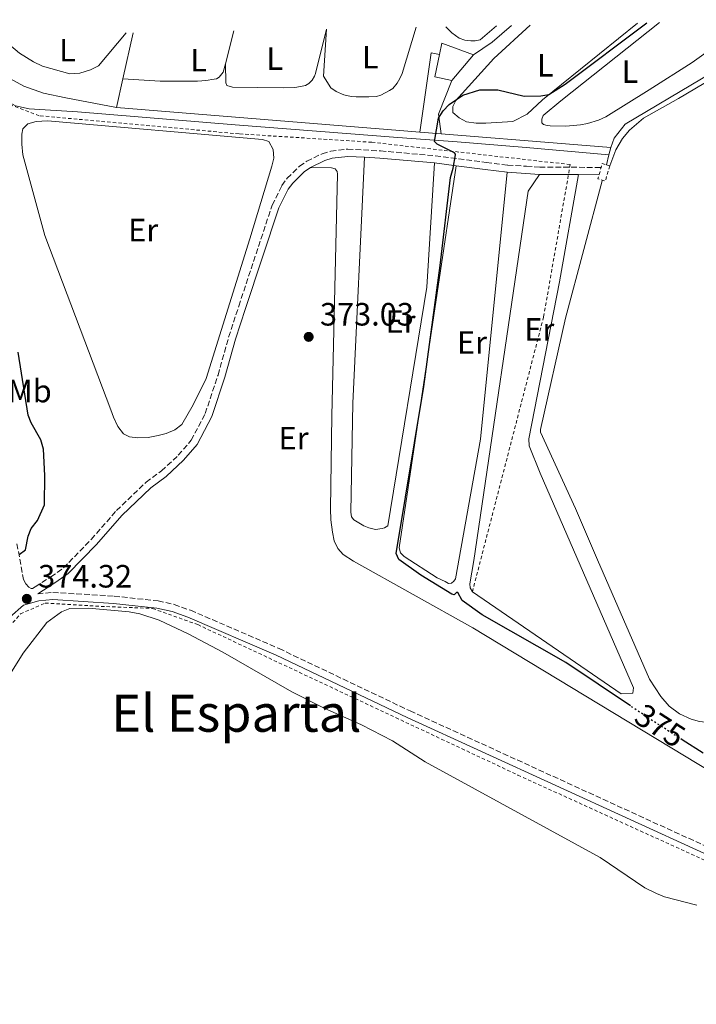
# Model space of a CAD drawing. Units: metres. Extents: x 632158 to 635591, y 4685728 to 4688106.
# Drawn here: x 634500 to 634710, y 4687785 to 4688090 of the extents above; entities that cross this region are included whole.
import ezdxf
from ezdxf.enums import TextEntityAlignment as Align

# ---------------------------------------------------------------- set-up
doc = ezdxf.new("R2010")
doc.units = ezdxf.units.M
doc.header["$MEASUREMENT"] = 0
for name, pattern in [('DGN Style 2', [1.7399219301090239, 1.043953158065414, -0.6959687720436097]), ('DGN Style 3', [2.435890702152634, 1.739921930109024, -0.6959687720436097]), ('DGN Style 5', [1.217945351076317, 0.5219765790327072, -0.6959687720436097])]:
    doc.linetypes.add(name, pattern=pattern)
for name, color, linetype, lineweight in [('Acequia de obra', 4, 'Continuous', 0), ('Acequia sin especificar', 4, 'Continuous', 0), ('Acequia sin especificar no vista', 4, 'DGN Style 5', 0), ('Balsa-alberca', 142, 'Continuous', 0), ('Camino', 7, 'DGN Style 3', 0), ('Cota de curva de nivel directora', 7, 'Continuous', 0), ('Cota de punto acotado terreno', 7, 'Continuous', 0), ('Curva de nivel directora', 30, 'Continuous', 30), ('Curva de nivel directora no vista', 30, 'DGN Style 5', 30), ('Estanque', 4, 'Continuous', 0), ('Etiqueta de uso rústico', 92, 'Continuous', 0), ('Línea de cambio de uso (parcela vista)', 92, 'Continuous', 0), ('Margen derecho', 7, 'Continuous', 0), ('Pontón-alcantarilla (pasos de agua)', 1, 'DGN Style 2', 0), ('Punto acotado terreno (símbolo)', 7, 'Continuous', 0), ('Texto de Área (paraje) menor', 7, 'Continuous', 0), ('Valla', 7, 'DGN Style 2', 0)]:
    doc.layers.add(name, color=color, linetype=linetype, lineweight=lineweight)
doc.styles.add('Style-Arial', font='arial.ttf')

# ---------------------------------------------------------------- blocks, each defined once
blk = doc.blocks.new('5PATER')
at = {"layer": 'Acequia sin especificar no vista', "linetype": 'Continuous', "lineweight": 0}
h = blk.add_hatch(color=51, dxfattribs=at)
edge = h.paths.add_edge_path()
edge.add_ellipse((0, 0), major_axis=(-0.1095731443231308, -0.1110710700762829), ratio=0.9994222409660317, start_angle=0, end_angle=360)

msp = doc.modelspace()

# ---------------------------------------------------------------- linework, layer by layer
at = {"layer": 'Acequia de obra', "color": 4, "linetype": 'Continuous', "lineweight": 0, "extrusion": (0.01181785377869862, -0.007270017634740523, 0.9999037379546374), "elevation": -26205.05405954389, "flags": 128}
msp.add_lwpolyline([(634634.4049325448, 4687983.717816059), (634635.4448599144, 4687986.607829042), (634638.8646210718, 4687990.96800766), (634693.4256562158, 4688023.268861273)], dxfattribs=at)
at = {"layer": 'Acequia de obra', "color": 4, "linetype": 'Continuous', "lineweight": 0, "extrusion": (0.006668515529212635, 0.02983173925059369, 0.9995326899276088), "elevation": 144456.1204149962, "flags": 128}
msp.add_lwpolyline([(403470.84826302, -4711368.1212226), (403470.84826302, -4711382.842506511)], dxfattribs=at)
at = {"layer": 'Acequia de obra', "color": 4, "linetype": 'Continuous', "lineweight": 0, "extrusion": (0.0009229187481894222, 0.005164417667468155, 0.9999862384108795), "elevation": 25171.14571320972, "flags": 128}
msp.add_lwpolyline([(634623.3241953569, 4687987.613257917), (634626.8043138554, 4688012.163585313), (634629.4343127351, 4688011.693579044)], dxfattribs=at)
at = {"layer": 'Acequia de obra', "color": 4, "linetype": 'Continuous', "lineweight": 0, "extrusion": (0.006752313657121455, 0.03014669329164324, 0.9995226776536166), "elevation": 145985.8163595866, "flags": 128}
msp.add_lwpolyline([(405465.1828901005, -4711140.689803323), (405465.1828901005, -4711149.753158111)], dxfattribs=at)
at = {"layer": 'Acequia de obra', "color": 4, "linetype": 'Continuous', "lineweight": 0, "elevation": 375.3600000000006, "flags": 128}
msp.add_lwpolyline([(634633.9000000004, 4688071.060000001), (634629.7199999997, 4688060.619999999), (634630.5099999999, 4688054.609999999)], dxfattribs=at)
at = {"layer": 'Acequia de obra', "color": 4, "linetype": 'Continuous', "lineweight": 0, "extrusion": (-0.1408878247881246, 0.01029317443100129, 0.9899720558614793), "elevation": -40785.20184300302, "flags": 128}
msp.add_lwpolyline([(-4721835.281017208, 288479.111331273), (-4721835.281017207, 288472.4570920233)], dxfattribs=at)
at = {"layer": 'Acequia de obra', "color": 4, "linetype": 'Continuous', "lineweight": 0, "extrusion": (-0.08420781040273173, -0.9861455230980507, 0.1429197395073523), "elevation": -4676491.263569927, "flags": 128}
msp.add_lwpolyline([(233516.7394559736, 675676.1543674485), (233502.6268841841, 675675.447106911), (233463.8971395789, 675674.5680831)], dxfattribs=at)
at = {"layer": 'Acequia de obra', "color": 4, "linetype": 'Continuous', "lineweight": 0, "extrusion": (0.008116624359481137, 0.03275129132432097, 0.9994305745401212), "elevation": 159067.5729421347, "flags": 128}
msp.add_lwpolyline([(511659.6140266906, -4700374.296721957), (511659.6140266906, -4700376.667650046)], dxfattribs=at)
at = {"layer": 'Acequia de obra', "color": 4, "linetype": 'Continuous', "lineweight": 0, "extrusion": (0.00758919864035083, 0.0304553555600745, 0.9995073163222503), "elevation": 147969.3967576889, "flags": 128}
msp.add_lwpolyline([(517704.8202981724, -4700071.638802185), (517704.8202981724, -4700074.824865586)], dxfattribs=at)
at = {"layer": 'Acequia de obra', "color": 4, "linetype": 'Continuous', "lineweight": 0}
for points in [[(634492.8799999999, 4688066.83, 373.7400000000052), (634494.8899999997, 4688065.27, 373.7400000000052), (634498.4800000006, 4688063.27, 373.5599999999977), (634502.7100000001, 4688062.359999999, 373.2100000000065), (634517.6900000004, 4688061.439999999, 373.2100000000065), (634566.6299999999, 4688057.34, 373.3899999999995), (634617.1399999997, 4688053.390000001, 374.2599999999948), (634635.54, 4688052.109999999, 375.8399999999965), (634656.9299999997, 4688050.33, 376.1900000000023), (634682.6100000005, 4688048.039999999, 376.679999999993)], [(634623.9400000004, 4688055.09, 374.3699999999953), (634617.6799999997, 4688055.550000001, 373.429999999993), (634603.7100000001, 4688056.76, 373.429999999993), (634529.8099999997, 4688062.74, 371.8600000000006)], [(634751.8899999997, 4687868.41, 376.429999999993), (634734.75, 4687869.74, 376.429999999993), (634710.7000000002, 4687872.300000001, 376.429999999993), (634708.1299999999, 4687873.01, 376.320000000007), (634704.5300000003, 4687874.699999999, 376.25), (634701.3300000001, 4687877.09, 376.2899999999936), (634698.6900000004, 4687880.07, 376.429999999993), (634695.1600000003, 4687885.42, 376.429999999993), (634679.1100000005, 4687922.449999999, 376.429999999993), (634672.2300000006, 4687938.33, 376.429999999993), (634661.4000000004, 4687961.99, 376.7799999999988), (634661.3799999999, 4687962.859999999, 376.6000000000058), (634669.1600000003, 4687997.4, 376.7799999999988), (634680.4800000006, 4688040.02, 376.7799999999988)]]:
    msp.add_polyline3d(points, dxfattribs=at)
at = {"layer": 'Acequia sin especificar', "color": 4, "linetype": 'Continuous', "lineweight": 0, "extrusion": (-0.3443885143130795, 0.5073344865331989, 0.7899419408939655), "elevation": 2160156.680997477, "flags": 128}
msp.add_lwpolyline([(-3158125.781741116, -2782250.748309704), (-3158117.869441839, -2782249.606723022), (-3158110.907710732, -2782249.606723022)], dxfattribs=at)
at = {"layer": 'Acequia sin especificar', "color": 4, "linetype": 'Continuous', "lineweight": 0}
msp.add_polyline3d([(634480.9199999999, 4688084.91, 370.7200000000012), (634488.0800000001, 4688077.640000001, 371.6000000000058), (634495.5199999996, 4688072.32, 371.7700000000041), (634501.0800000001, 4688069.390000001, 371.7700000000041), (634507.1500000004, 4688067.180000001, 371.6000000000058), (634514.0700000003, 4688065.699999999, 371.6000000000058), (634529.8099999997, 4688062.74, 371.8600000000006)], dxfattribs=at)
at = {"layer": 'Balsa-alberca', "color": 142, "linetype": 'Continuous', "lineweight": 0, "elevation": 373.4499999999985, "flags": 128}
msp.add_lwpolyline([(634494.3700000001, 4687883.050000001), (634500.8300000001, 4687893.51), (634508.1399999997, 4687903.039999999), (634512.7199999997, 4687906.33), (634515.3700000001, 4687907.359999999), (634521.0800000001, 4687907.4), (634533.7300000006, 4687906.34), (634537.0099999999, 4687905.710000001), (634543.0800000001, 4687903.76), (634552.0300000003, 4687899.529999999), (634562.8200000003, 4687893.789999999), (634584.2199999997, 4687881.480000001), (634594.2199999997, 4687876.470000001), (634605.8099999997, 4687871.289999999), (634615.4900000002, 4687866.32), (634625.5800000001, 4687859.779999999), (634679.8600000005, 4687830.140000001), (634693.7800000003, 4687820.65), (634697.3700000001, 4687818.949999999), (634699.8600000005, 4687817.949999999), (634709.9100000003, 4687815.32)], dxfattribs=at)
at = {"layer": 'Balsa-alberca', "color": 142, "linetype": 'Continuous', "lineweight": 0}
msp.add_polyline3d([(634494.3700000001, 4687883.050000001, 373.9799999999959), (634500.8300000001, 4687893.51, 373.9799999999959), (634508.1399999997, 4687903.039999999, 373.9799999999959), (634512.7199999997, 4687906.33, 373.9799999999959), (634515.3700000001, 4687907.359999999, 373.9799999999959), (634521.0800000001, 4687907.4, 373.9799999999959), (634533.7300000006, 4687906.34, 373.9799999999959), (634537.0099999999, 4687905.710000001, 373.9799999999959), (634543.0800000001, 4687903.76, 373.9799999999959), (634552.0300000003, 4687899.529999999, 373.9799999999959), (634562.8200000003, 4687893.789999999, 373.9799999999959), (634584.2199999997, 4687881.480000001, 373.9799999999959), (634594.2199999997, 4687876.470000001, 373.9799999999959), (634605.8099999997, 4687871.289999999, 373.9799999999959), (634615.4900000002, 4687866.32, 373.9799999999959), (634625.5800000001, 4687859.779999999, 373.9799999999959), (634679.8600000005, 4687830.140000001, 373.9799999999959), (634693.7800000003, 4687820.65, 373.9799999999959), (634697.3700000001, 4687818.949999999, 373.9799999999959), (634699.8600000005, 4687817.949999999, 373.9799999999959), (634709.9100000003, 4687815.32, 373.9799999999959)], dxfattribs=at)
at = {"layer": 'Camino', "color": 7, "linetype": 'DGN Style 3', "lineweight": 0}
for points in [[(634498.899999998, 4687927.45, 375.3200000000069), (634500.940000001, 4687916.320000002, 374.4900000000054), (634501.6700000019, 4687914.960000002, 374.3999999999943), (634502.5700000006, 4687913.940000003, 374.3099999999978), (634503.3299999982, 4687913.520000001, 374.2200000000011), (634503.7100000004, 4687913.580000003, 374.1399999999995), (634504.5799999977, 4687914.100000001, 374.0899999999966), (634509.4599999993, 4687917.13, 373.2100000000065), (634513.3399999996, 4687919.910000001, 373.0399999999937), (634521.9499999996, 4687928.770000001, 373.0399999999937), (634529.8199999996, 4687937.719999999, 373.0399999999937), (634538.9999999995, 4687946.520000001, 372.8600000000007), (634543.7699999993, 4687950.020000001, 372.8600000000007), (634548.9699999985, 4687954.86, 372.6900000000023), (634552.9600000004, 4687959.530000002, 372.6900000000023), (634557.329999998, 4687967.800000002, 372.6900000000023), (634561.3099999988, 4687979.750000001, 373.0399999999937), (634564.609999998, 4687991.510000003, 373.2100000000065), (634567.7399999973, 4688001.130000001, 372.8600000000007), (634578.1199999996, 4688032.470000001, 373.0399999999937), (634581.1399999993, 4688038.550000002, 373.050000000003), (634582.7699999989, 4688040.789999999, 373.0599999999977), (634586.5700000008, 4688044.5, 373.1199999999955), (634588.8299999983, 4688046.090000001, 373.1600000000035), (634593.6200000006, 4688048.4, 373.2700000000041), (634596.2699999993, 4688049.180000001, 373.3399999999965), (634601.550000001, 4688049.830000003, 373.4799999999959), (634611.7199999989, 4688049.260000003, 374.4400000000024), (634628.7100000007, 4688047.780000002, 374.4400000000024), (634644.5399999982, 4688045.7, 375.4900000000054), (634651.1999999988, 4688044.88, 375.3200000000069), (634657.0100000004, 4688044.5, 375.8399999999966), (634661.140000001, 4688044.239999998, 375.6699999999983), (634668.489999998, 4688044.220000001, 375.8399999999966), (634680.1988324207, 4688044.130008972, 376.7597999999998)], [(634505.3399999999, 4687911.920000002, 374.1699999999984), (634510.0399999982, 4687912.34, 374.1499999999941), (634529.0599999975, 4687911.180000001, 373.979999999996), (634542.690000002, 4687909.7, 374.1499999999941), (634547.7300000001, 4687908.580000003, 374.1499999999941), (634552.7899999983, 4687906.780000002, 374.1499999999941), (634580.280000001, 4687894.91, 373.9600000000065), (634620.9300000002, 4687875.550000002, 373.9700000000012), (634713.2299999996, 4687833.36, 374.1600000000035), (634781.3899999993, 4687801.670000002, 373.979999999996), (634783.6199999999, 4687800.789999999, 374.1600000000035), (634789.2500000005, 4687799.160000003, 373.8000000000029), (634794.0699999994, 4687798.480000001, 373.979999999996)]]:
    msp.add_polyline3d(points, dxfattribs=at)
at = {"layer": 'Curva de nivel directora', "color": 30, "linetype": 'Continuous', "lineweight": 30, "elevation": 375, "flags": 128}
for points in [[(634689.2899999986, 4687877.12), (634669.269999998, 4687890.550000002), (634643.3099999987, 4687905.410000001), (634637.1199999994, 4687909.859999999), (634635.7599999983, 4687912.28), (634635.3400000002, 4687912.330000001), (634634.5999999982, 4687911.54), (634633.8699999995, 4687911.740000002), (634624.2299999992, 4687917.670000001), (634617.3699999994, 4687922.539999999), (634616.5899999993, 4687924.420000002), (634625.2199999993, 4687976.210000001), (634630.2300000007, 4688013.75), (634633.409999999, 4688041.060000002), (634634.3099999998, 4688043.880000001), (634634.9699999993, 4688048.010000002), (634634.9899999994, 4688048.25), (634634.7100000001, 4688048.699999999), (634629.2800000008, 4688051.400000002), (634628.4400000002, 4688052.170000001), (634629.73, 4688059.430000001), (634631.2099999996, 4688061.730000001), (634633.0299999992, 4688063.65), (634637.2899999993, 4688066.520000001), (634642.5800000001, 4688068.26), (634648.1299999999, 4688068.230000001), (634656.36, 4688066.199999999), (634661.4600000005, 4688066.320000002), (634663.9199999992, 4688066.76), (634669.04, 4688069.980000001), (634694.3600000002, 4688088.980000002)], [(634499.6200000001, 4687924.050000001), (634501.5899999993, 4687925.49), (634502.3899999994, 4687929.820000002), (634503.3599999995, 4687932.130000001), (634505.3199999997, 4687934.660000001), (634507.5100000004, 4687939.5), (634507.5700000006, 4687948.590000001), (634507.1999999996, 4687956.789999999), (634506.2800000008, 4687959.690000001), (634503.3199999993, 4687964.930000001), (634502.3899999994, 4687967.260000001), (634499.3000000004, 4687986.840000001)], [(634711.8599999994, 4687862.42), (634705.3700000007, 4687866.600000001)]]:
    msp.add_lwpolyline(points, dxfattribs=at)
at = {"layer": 'Curva de nivel directora no vista', "color": 30, "linetype": 'DGN Style 5', "lineweight": 30, "elevation": 375, "flags": 128}
msp.add_lwpolyline([(634705.3700000007, 4687866.600000001), (634695.5699999994, 4687872.910000003), (634689.2899999986, 4687877.12)], dxfattribs=at)
at = {"layer": 'Estanque', "color": 4, "linetype": 'Continuous', "lineweight": 0, "extrusion": (0.01122586442657992, -0.01956787108428431, 0.9997455068111609), "elevation": -84236.0734862475, "flags": 128}
msp.add_lwpolyline([(2883339.736072134, 3749679.719102316), (2883342.114626116, 3749682.378760368), (2883348.82498165, 3749674.399786211)], dxfattribs=at)
at = {"layer": 'Estanque', "color": 4, "linetype": 'Continuous', "lineweight": 0, "extrusion": (-0.003556305351356294, -0.01648270219397235, 0.9998578265036648), "elevation": -79153.724447126, "flags": 128}
msp.add_lwpolyline([(-368386.5207598484, 4715802.863857063), (-368391.97341058, 4715802.863857063), (-368391.9946112781, 4715809.980453898)], dxfattribs=at)
at = {"layer": 'Estanque', "color": 4, "linetype": 'Continuous', "lineweight": 0, "elevation": 375.3600000000006, "flags": 128}
msp.add_lwpolyline([(634640.5800000001, 4688079.08), (634633.9000000004, 4688071.060000001)], dxfattribs=at)
at = {"layer": 'Estanque', "color": 4, "linetype": 'Continuous', "lineweight": 0}
msp.add_polyline3d([(634640.5800000001, 4688079.08, 375.3600000000006), (634633.9000000004, 4688071.060000001, 375.3600000000006), (634628.5700000003, 4688072.210000001, 375.3600000000006), (634630.0499999998, 4688079.17, 375.4799999999959), (634630.79, 4688082.66, 375.5399999999936)], close=True, dxfattribs=at)
at = {"layer": 'Línea de cambio de uso (parcela vista)', "color": 92, "linetype": 'Continuous', "lineweight": 0, "extrusion": (0.01048149401763884, 0.04019868866234528, 0.999136729238289), "elevation": 195477.1730125319, "flags": 128}
msp.add_lwpolyline([(568798.3066523381, -4692439.411553421), (568798.3066523382, -4692450.003064171)], dxfattribs=at)
at = {"layer": 'Línea de cambio de uso (parcela vista)', "color": 92, "linetype": 'Continuous', "lineweight": 0}
for points in [[(634632.0300000003, 4688087.789999999, 373.3999999999942), (634633.9000000004, 4688085.930000001, 373.75), (634636.1900000004, 4688084.27, 373.75), (634637.9199999999, 4688083.58, 373.75), (634639.7300000006, 4688083.380000001, 373.75), (634641.1500000004, 4688083.449999999, 373.75), (634642.6600000003, 4688083.76, 373.75), (634647.7199999997, 4688088.09, 373.3999999999942)], [(634691.4699999997, 4688088.930000001, 374.4600000000065), (634662.0499999998, 4688065.15, 374.9900000000052), (634657.29, 4688060.680000001, 374.9900000000052), (634652.79, 4688058.390000001, 374.8099999999977), (634644.4199999999, 4688057.92, 374.9900000000052), (634641.3899999997, 4688057.869999999, 374.8099999999977), (634638.4500000002, 4688058.300000001, 374.8099999999977), (634636.1699999999, 4688059.529999999, 374.8099999999977), (634634.2199999997, 4688061.199999999, 374.8099999999977), (634634.2100000001, 4688063.060000001, 374.6399999999995), (634635.1200000001, 4688064.859999999, 374.6399999999995), (634646.9500000002, 4688077.92, 374.8099999999977), (634658.1299999999, 4688088.289999999, 375.0099999999948)], [(634726.5099999999, 4688089.59, 375.5099999999948), (634708.4500000002, 4688076.710000001, 376.1000000000058), (634695.0899999999, 4688068.230000001, 375.8600000000006), (634681.6699999999, 4688059.880000001, 376.0399999999936), (634679.4199999999, 4688058.800000001, 375.8800000000047), (634675.9900000002, 4688057.800000001, 375.8600000000006), (634673.8099999997, 4688057.32, 375.8600000000006), (634669.2699999996, 4688056.949999999, 375.8600000000006), (634664.3899999997, 4688057.039999999, 375.8600000000006), (634663.4000000004, 4688057.140000001, 375.8600000000006), (634662.2800000003, 4688057.5, 375.8600000000006), (634661.8399999999, 4688057.960000001, 375.8600000000006), (634661.7999999998, 4688059.09, 375.8600000000006), (634662.2199999997, 4688060.25, 375.8600000000006), (634667.6699999999, 4688064.76, 376.0399999999936), (634698.2599999999, 4688089.060000001, 375.5099999999948)], [(634746.2699999996, 4688089.970000001, 376.320000000007), (634728.8499999996, 4688080.130000001, 376.820000000007), (634704.2100000001, 4688065.51, 376.8500000000058), (634693.3499999996, 4688059.41, 376.8500000000058), (634689, 4688055.710000001, 376.8500000000058), (634686.8499999996, 4688053.17, 376.8600000000006), (634684.7100000001, 4688049.560000001, 376.8500000000058), (634682.9000000004, 4688044.640000001, 376.7799999999988)], [(634492.9500000002, 4688085.140000001, 370.8699999999953), (634499.6900000004, 4688079.59, 371.3999999999942), (634504.0800000001, 4688076.859999999, 371.570000000007), (634506.8899999997, 4688075.51, 371.570000000007), (634515.2999999998, 4688073.15, 371.570000000007), (634518.4400000004, 4688073.390000001, 371.570000000007), (634521.7100000001, 4688074.449999999, 371.570000000007), (634524.1799999997, 4688075.699999999, 371.570000000007), (634532.8399999999, 4688085.9, 371.0899999999965)], [(634563.5800000001, 4688076.300000001, 372.0099999999948), (634563.7400000002, 4688070.4, 372.179999999993), (634564.0099999999, 4688069.560000001, 372.179999999993), (634565.7999999998, 4688069.08, 372.179999999993), (634581.5499999998, 4688068.880000001, 371.8300000000018), (634585.1399999997, 4688068.980000001, 371.8300000000018), (634586.8600000005, 4688069.25, 372.0099999999948), (634588.4100000003, 4688069.51, 371.8300000000018), (634589.5199999996, 4688070.210000001, 372.0099999999948), (634590.4900000002, 4688071.199999999, 372.179999999993), (634591.2699999996, 4688072.49, 372.179999999993), (634591.5899999999, 4688073.300000001, 372.179999999993), (634594.9699999997, 4688087.08, 371.7200000000012)], [(634594.9699999997, 4688087.08, 371.7200000000012), (634594.0300000003, 4688072.460000001, 372.6000000000058), (634596.2699999996, 4688068.83, 372.7700000000041), (634598.0099999999, 4688067.710000001, 372.6000000000058), (634600.3700000001, 4688066.689999999, 372.6000000000058), (634602.5800000001, 4688066.16, 372.6000000000058), (634604.2100000001, 4688066.050000001, 372.6000000000058), (634606.5800000001, 4688066.029999999, 372.6000000000058), (634608.0999999996, 4688066.01, 372.6000000000058), (634610.5199999996, 4688066.17, 372.6000000000058), (634611.8399999999, 4688066.609999999, 372.6000000000058), (634613.1799999997, 4688067.279999999, 372.6000000000058), (634614.4900000002, 4688067.960000001, 372.6000000000058), (634615.5800000001, 4688068.630000001, 372.6000000000058), (634616.9299999997, 4688070.24, 372.4199999999983), (634617.7000000002, 4688071.680000001, 372.4199999999983), (634618.4600000001, 4688073.289999999, 372.4199999999983), (634622.7800000003, 4688087.609999999, 372.2100000000065)], [(634531.79, 4688071.58, 371.4799999999959), (634543.3200000003, 4688070.859999999, 371.6600000000035), (634550.8899999997, 4688070.859999999, 371.6600000000035), (634553.5599999997, 4688070.890000001, 371.6600000000035), (634554.9699999997, 4688070.92, 371.6600000000035), (634556.2999999998, 4688071.029999999, 371.6600000000035), (634557.4900000002, 4688071.140000001, 371.6600000000035), (634558.25, 4688071.26, 371.6600000000035), (634559.3399999999, 4688071.439999999, 371.6600000000035), (634560.8700000001, 4688071.640000001, 371.6600000000035), (634561.6699999999, 4688072.140000001, 371.6600000000035), (634562.9100000003, 4688073.730000001, 371.8300000000018), (634563.5800000001, 4688076.300000001, 371.8000000000029)], [(634508.4400000004, 4688058.65, 371.8800000000047), (634504.8399999999, 4688058.430000001, 372.2299999999959), (634502.2999999998, 4688057.710000001, 372.3999999999942), (634500.7100000001, 4688056.16, 372.75), (634500.4600000001, 4688054.460000001, 372.75), (634500.4699999997, 4688051.359999999, 372.929999999993), (634500.6900000004, 4688048.08, 372.929999999993), (634507.5700000003, 4688023.050000001, 373.1000000000058), (634528.04, 4687969.01, 373.1000000000058), (634528.8899999997, 4687966.65, 372.929999999993), (634530.1900000004, 4687963.82, 372.75), (634531.9299999997, 4687961.529999999, 372.75), (634533.7999999998, 4687960.609999999, 372.5800000000018), (634536.3799999999, 4687960.310000001, 372.3999999999942), (634539.6299999999, 4687960.4, 372.3999999999942), (634542.7699999996, 4687960.99, 372.3999999999942), (634545.1900000004, 4687961.619999999, 372.3999999999942), (634547.9500000002, 4687962.77, 372.3999999999942), (634550.0800000001, 4687964.380000001, 372.3999999999942), (634553.5999999996, 4687970.51, 372.5800000000018), (634557.5800000001, 4687978.66, 372.3999999999942), (634571.1299999999, 4688022, 372.5800000000018), (634578, 4688044.560000001, 372.5800000000018), (634578.6299999999, 4688047, 372.5800000000018), (634578.3799999999, 4688049.689999999, 372.5800000000018), (634577.0899999999, 4688052.24, 372.5800000000018), (634575.1200000001, 4688052.83, 372.5800000000018), (634508.4400000004, 4688058.65, 371.8800000000047)], [(634606.7199999997, 4688047.289999999, 373.9700000000012), (634603.1900000004, 4687971.08, 373.9700000000012), (634602.5599999997, 4687937.180000001, 374.1499999999942), (634602.75, 4687935.810000001, 374.1499999999942), (634603.5, 4687934.800000001, 374.1499999999942), (634606.5899999999, 4687932.980000001, 374.1499999999942), (634608.0800000001, 4687932.41, 374.1499999999942), (634610.2000000002, 4687931.84, 374.1499999999942), (634612.2800000003, 4687932.189999999, 374.1499999999942), (634612.9600000001, 4687932.33, 373.9700000000012), (634614.04, 4687932.960000001, 373.9700000000012), (634626.1200000001, 4688006.960000001, 374.5), (634628.4600000001, 4688045.550000001, 374.4400000000023)], [(634589.9699999997, 4688044.140000001, 373.1600000000035), (634596.5199999996, 4688044.060000001, 373.1600000000035), (634597.6500000004, 4688043.66, 373.1600000000035), (634598.2300000006, 4688042.9, 373.1600000000035), (634598.3600000005, 4688042.02, 373.1600000000035), (634596.5999999996, 4687967.050000001, 373.4600000000065), (634596.2300000006, 4687938.289999999, 373.5099999999948), (634596.3099999997, 4687934.880000001, 373.5099999999948), (634596.8300000001, 4687931.039999999, 373.5099999999948), (634597.3799999999, 4687928.300000001, 373.5099999999948), (634598.4600000001, 4687926, 373.5099999999948), (634600.1799999997, 4687924.100000001, 373.5099999999948), (634603.3700000001, 4687922.060000001, 373.5099999999948), (634640.4199999999, 4687901.300000001, 373.5099999999948), (634736.7300000006, 4687843.15, 374.5299999999988), (634752.2699999996, 4687834.060000001, 374.5399999999936), (634787.0099999999, 4687814.27, 374.0399999999936), (634791.8300000001, 4687809.84, 374.0399999999936), (634792.9500000002, 4687808.310000001, 374.0399999999936), (634793.8700000001, 4687806.449999999, 374.0399999999936), (634794.2599999999, 4687805.01, 374.0399999999936), (634794.0700000003, 4687798.480000001, 373.9799999999959)], [(634635.2400000002, 4688044.66, 374.8899999999995), (634617.4800000006, 4687926.140000001, 375.5899999999965), (634617.9100000003, 4687924.560000001, 375.4199999999983), (634619.0800000001, 4687923.470000001, 375.2400000000052), (634629.2699999996, 4687916.850000001, 375.2400000000052), (634631.8399999999, 4687915.710000001, 375.070000000007), (634632.8499999996, 4687915.119999999, 375.070000000007), (634633.75, 4687915.25, 375.070000000007), (634634.4900000002, 4687915.82, 375.070000000007), (634634.9800000006, 4687916.5, 375.070000000007), (634642.7100000001, 4687959.82, 375.2400000000052), (634650.9900000002, 4688042.640000001, 375.320000000007)], [(634661.0700000003, 4688041.99, 375.6699999999983), (634657.5999999996, 4688036.82, 375.6699999999983), (634640.7300000006, 4687922.180000001, 375.8500000000058), (634639.4100000003, 4687914.99, 375.5), (634639.5300000003, 4687913.800000001, 375.5), (634640.25, 4687912.529999999, 375.5), (634686.3700000001, 4687880.83, 375.5), (634690.04, 4687881.07, 375.5), (634690.25, 4687882.699999999, 375.5), (634661.2599999999, 4687949.34, 375.8500000000058), (634657.8799999999, 4687957.810000001, 375.8500000000058), (634657.7599999999, 4687960, 375.8500000000058), (634667.2800000003, 4688008.680000001, 375.8500000000058), (634673.1900000004, 4688041.930000001, 376.2100000000065)]]:
    msp.add_polyline3d(points, dxfattribs=at)
at = {"layer": 'Margen derecho', "color": 7, "linetype": 'Continuous', "lineweight": 0, "extrusion": (-0.08260186342365186, -0.9561448580672997, 0.2810052358060319), "elevation": -4534766.920794976, "flags": 128}
msp.add_lwpolyline([(228751.7807535201, 1328184.783478866), (228756.6268923325, 1328185.273212061), (228773.5898401916, 1328185.273212061)], dxfattribs=at)
at = {"layer": 'Margen derecho', "color": 7, "linetype": 'Continuous', "lineweight": 0, "extrusion": (-0.06510655539892356, 0.008546435756465817, 0.9978417183501338), "elevation": -878.7610192440625, "flags": 128}
msp.add_lwpolyline([(-4730767.443406862, 19055.85219529027), (-4730767.443406863, 19062.70515085431)], dxfattribs=at)
at = {"layer": 'Margen derecho', "color": 7, "linetype": 'Continuous', "lineweight": 0, "extrusion": (0.1240432292246064, 0.9876164992021895, 0.09605689869626051), "elevation": 4708748.470532803, "flags": 128}
msp.add_lwpolyline([(-45466.27875744028, -454032.4011541689), (-45475.36681814713, -454031.7983667864), (-45482.15771137574, -454031.9691565448)], dxfattribs=at)
at = {"layer": 'Margen derecho', "color": 7, "linetype": 'Continuous', "lineweight": 0, "extrusion": (0.06312975201197701, 0.9974187466903758, 0.03421225162871627), "elevation": 4716019.814574981, "flags": 128}
msp.add_lwpolyline([(-337255.2584938857, -161064.6254944738), (-337261.1513864813, -161064.105189882), (-337265.3594223809, -161064.2752894601)], dxfattribs=at)
at = {"layer": 'Margen derecho', "color": 7, "linetype": 'Continuous', "lineweight": 0, "extrusion": (0.0003083134588097566, 0.9946196851495211, 0.1035933726445785), "elevation": 4663053.439533498, "flags": 128}
msp.add_lwpolyline([(-633207.8344358534, -485296.7889534285), (-633215.2344416961, -485296.6180338355), (-633219.9544538715, -485296.2460323682)], dxfattribs=at)
at = {"layer": 'Margen derecho', "color": 7, "linetype": 'Continuous', "lineweight": 0, "extrusion": (-0.00787487745598408, -0.9999689925731738, 1.404440213812849e-05), "elevation": -4692894.534195102, "flags": 128}
msp.add_lwpolyline([(597735.7547691885, 442.1188980736705), (597742.1019940907, 442.6186980737102), (597742.1049660338, 442.6188980737199)], dxfattribs=at)
at = {"layer": 'Margen derecho', "color": 7, "linetype": 'Continuous', "lineweight": 0}
for points in [[(634589.9699999985, 4688044.140000002, 373.1600000000035), (634594.4299999997, 4688046.29, 373.2700000000041), (634596.7199999986, 4688046.970000001, 373.3399999999965), (634601.6200000005, 4688047.580000003, 373.4799999999959), (634606.7199999989, 4688047.289999999, 373.9700000000012)], [(634505.3399999999, 4687911.920000002, 374.1699999999984), (634510.7100000011, 4687915.260000002, 373.2100000000065), (634514.8099999981, 4687918.200000001, 373.0399999999937), (634523.6000000013, 4687927.24, 373.0399999999937), (634531.4400000002, 4687936.16, 373.0399999999937), (634540.449999998, 4687944.790000001, 372.8600000000007), (634545.2100000011, 4687948.290000001, 372.8600000000007), (634550.589999999, 4687953.300000002, 372.6900000000023), (634554.8299999969, 4687958.250000001, 372.6900000000023), (634559.3999999978, 4687966.920000004, 372.6900000000023), (634563.469999998, 4687979.09, 373.0399999999937), (634566.7699999993, 4687990.859999999, 373.2100000000065), (634569.8799999985, 4688000.430000001, 372.8600000000007), (634580.2099999995, 4688031.609999999, 373.0399999999937), (634583.0700000006, 4688037.380000001, 373.050000000003), (634584.480000001, 4688039.31, 373.0599999999977), (634588.0100000004, 4688042.77, 373.1199999999955), (634589.9699999985, 4688044.140000002, 373.1600000000035)], [(634387.2799999998, 4687779.309999999, 373.9299999999931), (634399.6700000018, 4687795.25, 373.9299999999931), (634402.7600000007, 4687798.210000002, 374.1100000000006), (634408.170000002, 4687802.34, 374.1499999999941), (634415.4999999991, 4687808.59, 373.9400000000023), (634420.8799999991, 4687813.910000003, 374.0599999999976), (634439.2199999989, 4687833.86, 374.4700000000013), (634456.0699999998, 4687852.570000002, 374.4999999999999), (634468.73, 4687868.100000001, 374.4999999999999), (634496.7199999989, 4687904.680000001, 374.4999999999999), (634500.9099999998, 4687908.340000002, 374.3300000000019), (634505.6599999995, 4687909.690000001, 374.1499999999941), (634510.0699999996, 4687910.090000002, 374.1499999999941), (634528.8699999996, 4687908.930000001, 373.979999999996), (634542.3299999976, 4687907.470000001, 374.1499999999941), (634547.1000000021, 4687906.420000002, 374.1499999999941), (634551.9600000012, 4687904.690000001, 374.1499999999941), (634579.3500000011, 4687892.86, 373.9600000000065), (634619.9800000001, 4687873.510000003, 373.9700000000012), (634712.2899999986, 4687831.310000001, 374.1600000000035)]]:
    msp.add_polyline3d(points, dxfattribs=at)
at = {"layer": 'Pontón-alcantarilla (pasos de agua)', "color": 1, "linetype": 'DGN Style 2', "lineweight": 0, "elevation": 376.7799999999988, "flags": 128}
for points in [[(634682.9000000004, 4688044.640000001), (634681.5099999999, 4688039.939999999), (634679.1699999999, 4688040.630000001), (634679.5369999995, 4688041.880000001), (634680.1977000004, 4688044.130000001), (634680.5499999998, 4688045.33), (634681.8399999999, 4688044.949999999)], [(634681.8399999999, 4688044.949999999), (634682.9000000004, 4688044.640000001)]]:
    msp.add_lwpolyline(points, dxfattribs=at)
at = {"layer": 'Valla', "color": 7, "linetype": 'DGN Style 2', "lineweight": 0}
for points in [[(634640.25, 4687912.529999999, 375.1699999999983), (634662.3499999996, 4687997.810000001, 376.9799999999959), (634670.5899999999, 4688045.029999999, 376.070000000007), (634609.0199999996, 4688051.960000001, 374.9199999999983), (634567.8200000003, 4688054.560000001, 374.6000000000058), (634505.8099999997, 4688060.189999999, 374.0599999999977), (634489.7699999996, 4688066.26, 373.6999999999971), (634473.8200000003, 4688084.77, 374.1600000000035)], [(634384.7999999998, 4687773.74, 374.0099999999948), (634402.4699999997, 4687797.050000001, 374.1399999999995), (634411.1399999997, 4687802.720000001, 374.2299999999959), (634433.3099999997, 4687825.350000001, 375), (634462.3200000003, 4687857.689999999, 375), (634492, 4687896.350000001, 374.7100000000065), (634500, 4687905.680000001, 374.4499999999971), (634507.6699999999, 4687909.01, 374.3899999999995), (634525, 4687908.01, 374.5200000000041), (634541.0099999999, 4687907.350000001, 374.6300000000047), (634555.0099999999, 4687902.350000001, 374.8600000000006), (634654.3700000001, 4687855.689999999, 375), (634754.4000000004, 4687810.02, 374.8600000000006), (634781.4100000003, 4687797.689999999, 374.7400000000052), (634788.9100000003, 4687795.02, 374.7100000000065), (634793.9100000003, 4687792.359999999, 374.679999999993), (634797.5800000001, 4687782.689999999, 374.6199999999953)]]:
    msp.add_polyline3d(points, dxfattribs=at)

# ---------------------------------------------------------------- block references
at = {"layer": 'Punto acotado terreno (símbolo)', "color": 7, "linetype": 'Continuous', "lineweight": 0, "xscale": 10, "yscale": 10, "zscale": 10}
for p in [(634589.4400000008, 4687991.600000001, 373.0299999999993), (634501.9800000006, 4687910.34, 374.320000000007)]:
    msp.add_blockref('5PATER', p, dxfattribs=at)

# ---------------------------------------------------------------- texts
at = {"layer": 'Cota de curva de nivel directora', "color": 7, "linetype": 'Continuous', "lineweight": 0, "style": 'Style-Arial'}
msp.add_text('375', height=7.000000000000002, rotation=327.22035, dxfattribs=at).set_placement((634698.5056666741, 4687871.024197477, 375), align=Align.MIDDLE_CENTER)
at = {"layer": 'Cota de punto acotado terreno', "color": 7, "linetype": 'Continuous', "lineweight": 0, "style": 'Style-Arial'}
for s, p in [('373.03', (634592.9400000017, 4687995.100000001, 373.0299999999988)), ('374.32', (634505.4800000011, 4687913.84, 374.320000000007))]:
    msp.add_text(s, height=7.000000000000002, dxfattribs=at).set_placement(p)
at = {"layer": 'Etiqueta de uso rústico', "color": 92, "linetype": 'Continuous', "lineweight": 0, "style": 'Style-Arial'}
for s, p in [('L', (634514.5914203783, 4688080.530009999, 371.4100000000035)), ('L', (634555.3114203811, 4688077.42001, 371.5299999999988)), ('L', (634578.9014203812, 4688077.900009996, 371.6399999999995)), ('L', (634608.5514203785, 4688078.360009999, 372.1399999999995)), ('L', (634662.8614203791, 4688075.82001, 375)), ('L', (634689.1614203783, 4688073.860009997, 375.8000000000029)), ('Er', (634538.085456609, 4688024.720009997, 372.8600000000006)), ('Er', (634617.9454566076, 4687996.360009999, 374.2299999999959)), ('Er', (634661.0154566094, 4687993.900009998, 375.8000000000029)), ('Er', (634640.1054566095, 4687989.860009999, 375.1399999999995)), ('Mb', (634502.8702462438, 4687974.790009997, 374.9799999999959)), ('Er', (634584.7554566073, 4687960.160009998, 373.1600000000035))]:
    msp.add_text(s, height=7.000000000000002, dxfattribs=at).set_placement(p, align=Align.MIDDLE_CENTER)
at = {"layer": 'Texto de Área (paraje) menor', "color": 7, "linetype": 'Continuous', "lineweight": 0, "style": 'Style-Arial'}
msp.add_text('El Espartal', height=11.5, dxfattribs=at).set_placement((634567.0140408094, 4687874.860009999, 374.1600000000035), align=Align.MIDDLE_CENTER)

doc.saveas('drawing.dxf')
